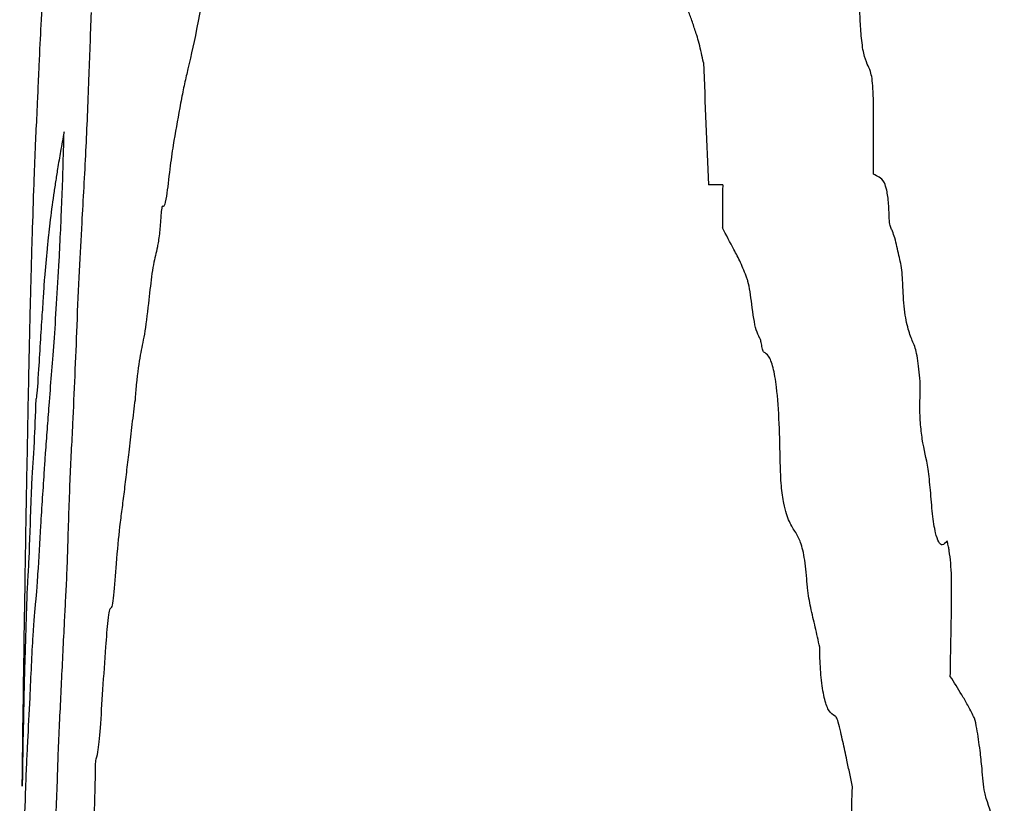
# Model space of a CAD drawing. Units: millimetres. Extents: x 313 to 2556, y 116 to 2701.
# Drawn here: x 2339 to 2340, y 350 to 350 of the extents above; entities that cross this region are included whole.
import ezdxf

# ---------------------------------------------------------------- set-up
doc = ezdxf.new("R2010")
doc.units = ezdxf.units.MM

msp = doc.modelspace()

# ---------------------------------------------------------------- linework, layer by layer
at = {"color": 7, "linetype": 'Continuous', "lineweight": 25}
msp.add_line((2339.61114, 350.22345), (2339.6021, 350.22345), dxfattribs=at)
for centre, radius, start, end in [((2364.85743, 351.31883), 25.27907, 182.306209, 182.483473), ((2368.52389, 350.01563), 28.9135, 179.588171, 179.642477)]:
    msp.add_arc(centre, radius, start, end, dxfattribs=at)
for points, knots in [([(2339.1758, 350.3257), (2339.17599, 350.32873), (2339.17638, 350.33477), (2339.17726, 350.35085), (2339.17797, 350.36382), (2339.17844, 350.37229)], [0, 0, 0, 0, 0.258219, 0.516089, 1, 1, 1, 1]), ([(2339.28151, 350.35967), (2339.28043, 350.35315), (2339.27828, 350.34013), (2339.27402, 350.31673), (2339.27088, 350.30319), (2339.2688, 350.29422)], [0, 0, 0, 0, 0.2520957, 0.5042145, 1, 1, 1, 1]), ([(2339.59457, 350.31911), (2339.59374, 350.3216), (2339.59209, 350.32657), (2339.58877, 350.33621), (2339.58614, 350.34171), (2339.5844, 350.34537)], [0, 0, 0, 0, 0.250881, 0.501783, 1, 1, 1, 1]), ([(2339.70351, 350.30057), (2339.7027, 350.30259), (2339.70108, 350.30663), (2339.69957, 350.3181), (2339.69883, 350.33104), (2339.69845, 350.33962), (2339.69826, 350.34394)], [0, 0, 0, 0, 0.259238, 0.519705, 0.758423, 1, 1, 1, 1]), ([(2339.20443, 350.24525), (2339.20477, 350.25266), (2339.20544, 350.26747), (2339.20655, 350.29736), (2339.20738, 350.31934), (2339.20792, 350.33351)], [0, 0, 0, 0, 0.262943, 0.525135, 1, 1, 1, 1]), ([(2339.17315, 350.26828), (2339.17335, 350.27262), (2339.17376, 350.2813), (2339.17472, 350.3053), (2339.17538, 350.31772), (2339.1758, 350.3257)], [0, 0, 0, 0, 0.264272, 0.526917, 1, 1, 1, 1]), ([(2339.59883, 350.30159), (2339.5984, 350.30361), (2339.59751, 350.30778), (2339.59613, 350.31396), (2339.59509, 350.31739), (2339.59457, 350.31911)], [0, 0, 0, 0, 0.318821, 0.658427, 1, 1, 1, 1]), ([(2339.70754, 350.2304), (2339.70755, 350.24253), (2339.70755, 350.26084), (2339.70745, 350.28183), (2339.70661, 350.29168), (2339.70533, 350.29703), (2339.70421, 350.29921), (2339.70351, 350.30057)], [0, 0, 0, 0, 0.444897, 0.671848, 0.761158, 0.850803, 1, 1, 1, 1]), ([(2339.2688, 350.29422), (2339.26804, 350.29101), (2339.26653, 350.28458), (2339.26361, 350.26894), (2339.26147, 350.25686), (2339.26006, 350.24886)], [0, 0, 0, 0, 0.25259, 0.505031, 1, 1, 1, 1]), ([(2339.1714, 350.22797), (2339.17154, 350.23179), (2339.17183, 350.23944), (2339.17241, 350.25306), (2339.17285, 350.26221), (2339.17315, 350.26828)], [0, 0, 0, 0, 0.251568, 0.503108, 1, 1, 1, 1]), ([(2339.19042, 350.25732), (2339.19003, 350.25522), (2339.18926, 350.25103), (2339.18787, 350.24333), (2339.18689, 350.2374), (2339.18627, 350.23364)], [0, 0, 0, 0, 0.26785, 0.5357, 1, 1, 1, 1]), ([(2339.1873, 350.17512), (2339.18762, 350.18161), (2339.1885, 350.19913), (2339.18966, 350.22751), (2339.19022, 350.24946), (2339.19042, 350.25732)], [0, 0, 0, 0, 0.273989, 0.740204, 1, 1, 1, 1]), ([(2339.26006, 350.24886), (2339.25936, 350.24395), (2339.2579, 350.2337), (2339.2561, 350.21717), (2339.2544, 350.2091), (2339.25357, 350.20966), (2339.25317, 350.20993)], [0, 0, 0, 0, 0.2997052, 0.6255095, 0.8225858, 1, 1, 1, 1]), ([(2339.19876, 350.13373), (2339.19922, 350.14562), (2339.20014, 350.16925), (2339.20219, 350.20352), (2339.2036, 350.22968), (2339.20443, 350.24525)], [0, 0, 0, 0, 0.290969, 0.577936, 1, 1, 1, 1]), ([(2339.18627, 350.23364), (2339.18583, 350.23088), (2339.18496, 350.22536), (2339.18327, 350.21444), (2339.18208, 350.20518), (2339.18128, 350.199)], [0, 0, 0, 0, 0.250155, 0.50031, 1, 1, 1, 1]), ([(2339.16935, 350.16195), (2339.1695, 350.1676), (2339.16981, 350.1789), (2339.17048, 350.2016), (2339.17103, 350.21743), (2339.1714, 350.22797)], [0, 0, 0, 0, 0.250529, 0.501058, 1, 1, 1, 1]), ([(2339.71762, 350.20068), (2339.7175, 350.20432), (2339.71725, 350.21164), (2339.71609, 350.22024), (2339.71397, 350.22654), (2339.71101, 350.22835), (2339.7087, 350.22971), (2339.70754, 350.2304)], [0, 0, 0, 0, 0.162191, 0.326178, 0.465384, 0.73035, 1, 1, 1, 1]), ([(2339.25317, 350.20993), (2339.25313, 350.20991), (2339.253, 350.20987), (2339.25269, 350.208), (2339.25239, 350.20537), (2339.2522, 350.20287), (2339.25215, 350.2022)], [0, 0, 0, 0, 0.13015, 0.351172, 0.826697, 1, 1, 1, 1]), ([(2339.25215, 350.2022), (2339.25187, 350.19865), (2339.25124, 350.19067), (2339.25003, 350.18332), (2339.24918, 350.18006), (2339.24875, 350.1784)], [0, 0, 0, 0, 0.282168, 0.634926, 1, 1, 1, 1]), ([(2339.18128, 350.199), (2339.18099, 350.19647), (2339.18041, 350.19141), (2339.17926, 350.17983), (2339.17844, 350.17034), (2339.17789, 350.16403)], [0, 0, 0, 0, 0.250909, 0.501795, 1, 1, 1, 1]), ([(2339.62664, 350.1639), (2339.62529, 350.16734), (2339.62257, 350.1742), (2339.61726, 350.18416), (2339.61341, 350.19142), (2339.61095, 350.19605)], [0, 0, 0, 0, 0.266697, 0.533191, 1, 1, 1, 1]), ([(2339.72109, 350.18961), (2339.7206, 350.19114), (2339.71977, 350.19372), (2339.71869, 350.19569), (2339.71805, 350.19748), (2339.71774, 350.19888), (2339.71763, 350.20014), (2339.71762, 350.20061), (2339.71762, 350.20068)], [0, 0, 0, 0, 0.414851, 0.6947, 0.814726, 0.935983, 0.989856, 1, 1, 1, 1]), ([(2339.72616, 350.161), (2339.72602, 350.16322), (2339.72559, 350.17033), (2339.72358, 350.17911), (2339.72197, 350.18591), (2339.72109, 350.18961)], [0, 0, 0, 0, 0.171543, 0.549941, 1, 1, 1, 1]), ([(2339.24875, 350.1784), (2339.24833, 350.17654), (2339.2475, 350.17283), (2339.24599, 350.1632), (2339.24497, 350.15371), (2339.24433, 350.14775)], [0, 0, 0, 0, 0.270587, 0.541031, 1, 1, 1, 1]), ([(2339.18089, 350.08259), (2339.1814, 350.08913), (2339.18243, 350.10222), (2339.18454, 350.12795), (2339.1862, 350.15644), (2339.1873, 350.17512)], [0, 0, 0, 0, 0.255904, 0.5119, 1, 1, 1, 1]), ([(2339.17789, 350.16403), (2339.17777, 350.16235), (2339.17751, 350.15899), (2339.17703, 350.15049), (2339.17669, 350.1455), (2339.17648, 350.14232)], [0, 0, 0, 0, 0.267358, 0.533817, 1, 1, 1, 1]), ([(2339.63472, 350.12587), (2339.63397, 350.12728), (2339.63188, 350.13116), (2339.62985, 350.1467), (2339.62813, 350.15929), (2339.62686, 350.16324), (2339.62664, 350.1639)], [0, 0, 0, 0, 0.215313, 0.594083, 0.931252, 1, 1, 1, 1]), ([(2339.16903, 350.1489), (2339.16904, 350.14926), (2339.16907, 350.15044), (2339.16916, 350.15429), (2339.16926, 350.15869), (2339.16932, 350.16086), (2339.16935, 350.16195)], [0, 0, 0, 0, 0.143748, 0.462269, 0.728784, 1, 1, 1, 1]), ([(2339.73344, 350.1213), (2339.7324, 350.12367), (2339.7303, 350.12844), (2339.72754, 350.13945), (2339.72646, 350.1521), (2339.7262, 350.15957), (2339.72616, 350.161)], [0, 0, 0, 0, 0.3047465, 0.612679, 0.9257151, 1, 1, 1, 1]), ([(2339.16411, 349.87126), (2339.16454, 349.90269), (2339.16519, 349.94983), (2339.16625, 350.0128), (2339.16712, 350.05979), (2339.1679, 350.09916), (2339.1685, 350.12688), (2339.16883, 350.14187), (2339.16896, 350.14651), (2339.16903, 350.1489)], [0, 0, 0, 0, 0.313452, 0.470178, 0.626904, 0.784548, 0.854512, 0.924959, 1, 1, 1, 1]), ([(2339.24433, 350.14775), (2339.24346, 350.14062), (2339.24173, 350.12652), (2339.23907, 350.11574), (2339.23699, 350.10196), (2339.236, 350.08919), (2339.23574, 350.08574)], [0, 0, 0, 0, 0.299778, 0.593667, 0.890325, 1, 1, 1, 1]), ([(2339.17648, 350.14232), (2339.17608, 350.13669), (2339.17528, 350.12545), (2339.17398, 350.10262), (2339.17299, 350.08836), (2339.17253, 350.08685), (2339.17242, 350.08651)], [0, 0, 0, 0, 0.266107, 0.531449, 0.895877, 1, 1, 1, 1]), ([(2339.19288, 349.993), (2339.19333, 350.00727), (2339.19421, 350.03559), (2339.19647, 350.07716), (2339.19789, 350.11217), (2339.19876, 350.13373)], [0, 0, 0, 0, 0.280665, 0.557117, 1, 1, 1, 1]), ([(2339.63744, 350.11661), (2339.63727, 350.11681), (2339.6368, 350.11737), (2339.63621, 350.1203), (2339.63561, 350.12342), (2339.63509, 350.12536), (2339.63479, 350.12578), (2339.63472, 350.12587)], [0, 0, 0, 0, 0.15655, 0.432508, 0.711977, 0.940937, 1, 1, 1, 1]), ([(2339.73729, 350.09054), (2339.73731, 350.0923), (2339.73736, 350.0971), (2339.73653, 350.1066), (2339.73526, 350.11577), (2339.73388, 350.11997), (2339.73344, 350.1213)], [0, 0, 0, 0, 0.130616, 0.357236, 0.795767, 1, 1, 1, 1]), ([(2339.64791, 350.04601), (2339.64774, 350.05445), (2339.64739, 350.0714), (2339.64596, 350.09306), (2339.64346, 350.10766), (2339.64056, 350.11488), (2339.63846, 350.11604), (2339.63744, 350.11661)], [0, 0, 0, 0, 0.243342, 0.488758, 0.661942, 0.83505, 1, 1, 1, 1]), ([(2339.74387, 350.02852), (2339.74339, 350.0332), (2339.74209, 350.04592), (2339.73908, 350.05662), (2339.7373, 350.07137), (2339.737, 350.08205), (2339.73722, 350.08843), (2339.73729, 350.09054)], [0, 0, 0, 0, 0.214248, 0.581842, 0.748504, 0.916887, 1, 1, 1, 1]), ([(2339.17242, 350.08651), (2339.17201, 350.07663), (2339.17095, 350.05117), (2339.16994, 350.04157), (2339.16865, 350.00606), (2339.16783, 349.98208), (2339.16743, 349.97624), (2339.16734, 349.97494)], [0, 0, 0, 0, 0.193857, 0.499356, 0.653257, 0.923135, 1, 1, 1, 1]), ([(2339.17792, 350.04173), (2339.17816, 350.04523), (2339.17875, 350.05396), (2339.17974, 350.06744), (2339.18051, 350.07754), (2339.18089, 350.08259)], [0, 0, 0, 0, 0.249975, 0.624981, 1, 1, 1, 1]), ([(2339.23541, 350.08446), (2339.23479, 350.07917), (2339.23386, 350.07123), (2339.23263, 350.06061), (2339.23203, 350.05537), (2339.23172, 350.05274)], [0, 0, 0, 0, 0.500001, 0.749997, 1, 1, 1, 1]), ([(2339.23574, 350.08574), (2339.23573, 350.08564), (2339.23571, 350.0854), (2339.23565, 350.08515), (2339.23557, 350.08501), (2339.23548, 350.08494), (2339.23543, 350.08457), (2339.23541, 350.08446)], [0, 0, 0, 0, 0.083313, 0.208261, 0.484848, 0.837112, 1, 1, 1, 1]), ([(2339.23172, 350.05274), (2339.23122, 350.04849), (2339.23047, 350.04211), (2339.22948, 350.03378), (2339.22899, 350.0296), (2339.22874, 350.02751)], [0, 0, 0, 0, 0.49997, 0.749985, 1, 1, 1, 1]), ([(2339.65778, 350.00149), (2339.65642, 350.0036), (2339.6537, 350.00785), (2339.6504, 350.01713), (2339.6484, 350.0311), (2339.64808, 350.04094), (2339.64791, 350.04601)], [0, 0, 0, 0, 0.305112, 0.613458, 0.800523, 1, 1, 1, 1]), ([(2339.17249, 349.95771), (2339.17276, 349.96047), (2339.17317, 349.96458), (2339.17421, 349.98257), (2339.17568, 350.00731), (2339.17713, 350.0297), (2339.17792, 350.04173)], [0, 0, 0, 0, 0.174342, 0.260052, 0.602717, 1, 1, 1, 1]), ([(2339.22874, 350.02751), (2339.22827, 350.02367), (2339.22732, 350.01599), (2339.22557, 350.00328), (2339.22442, 349.99008), (2339.22369, 349.98177)], [0, 0, 0, 0, 0.270881, 0.54157, 1, 1, 1, 1]), ([(2339.75431, 349.99606), (2339.75334, 349.99488), (2339.75158, 349.99274), (2339.74905, 349.9949), (2339.74682, 350.0016), (2339.74501, 350.01324), (2339.74425, 350.02337), (2339.74387, 350.02852)], [0, 0, 0, 0, 0.20366, 0.369256, 0.53496, 0.763591, 1, 1, 1, 1]), ([(2339.66497, 349.96994), (2339.66447, 349.97547), (2339.66348, 349.98658), (2339.66072, 349.99646), (2339.65871, 349.9999), (2339.65778, 350.00149)], [0, 0, 0, 0, 0.346433, 0.696564, 1, 1, 1, 1]), ([(2339.75734, 349.97311), (2339.75718, 349.9761), (2339.75688, 349.98216), (2339.75605, 349.98824), (2339.75543, 349.99214), (2339.75509, 349.99391), (2339.75482, 349.99509), (2339.75462, 349.99577), (2339.75446, 349.99607), (2339.75437, 349.99613), (2339.75433, 349.99608), (2339.75431, 349.99606)], [0, 0, 0, 0, 0.318694, 0.643142, 0.765006, 0.847775, 0.903617, 0.954861, 0.976326, 0.991564, 1, 1, 1, 1]), ([(2339.19052, 349.94), (2339.19076, 349.94482), (2339.19125, 349.95446), (2339.19202, 349.96911), (2339.19259, 349.98225), (2339.19283, 349.99089), (2339.19288, 349.993)], [0, 0, 0, 0, 0.294197, 0.588398, 0.899571, 1, 1, 1, 1]), ([(2339.22369, 349.98177), (2339.22316, 349.97442), (2339.22236, 349.96342), (2339.22108, 349.95396), (2339.22045, 349.95333), (2339.22011, 349.953)], [0, 0, 0, 0, 0.490532, 0.732923, 1, 1, 1, 1]), ([(2339.16734, 349.97494), (2339.16718, 349.9725), (2339.16687, 349.96763), (2339.16622, 349.94929), (2339.1658, 349.9345), (2339.16552, 349.92502)], [0, 0, 0, 0, 0.264359, 0.528022, 1, 1, 1, 1]), ([(2339.67315, 349.92819), (2339.6722, 349.93254), (2339.67029, 349.94126), (2339.66748, 349.95253), (2339.66563, 349.96231), (2339.66508, 349.96866), (2339.66497, 349.96994)], [0, 0, 0, 0, 0.328589, 0.659573, 0.931007, 1, 1, 1, 1]), ([(2339.75652, 349.90964), (2339.75661, 349.91539), (2339.7568, 349.92688), (2339.75729, 349.94805), (2339.75732, 349.96345), (2339.75734, 349.97311)], [0, 0, 0, 0, 0.2715636, 0.5431004, 1, 1, 1, 1]), ([(2339.16871, 349.89594), (2339.16902, 349.90284), (2339.16963, 349.91665), (2339.17089, 349.94216), (2339.17186, 349.95159), (2339.17249, 349.95771)], [0, 0, 0, 0, 0.260223, 0.520587, 1, 1, 1, 1]), ([(2339.22011, 349.953), (2339.21982, 349.95279), (2339.21922, 349.95236), (2339.21809, 349.94387), (2339.21737, 349.93449), (2339.2169, 349.92842)], [0, 0, 0, 0, 0.260405, 0.521645, 1, 1, 1, 1]), ([(2339.1868, 349.86251), (2339.1871, 349.86901), (2339.18769, 349.88201), (2339.18893, 349.90753), (2339.18988, 349.92701), (2339.19052, 349.94)], [0, 0, 0, 0, 0.250198, 0.500384, 1, 1, 1, 1]), ([(2339.16552, 349.92502), (2339.16542, 349.92169), (2339.16521, 349.91504), (2339.16496, 349.90716), (2339.16469, 349.89472), (2339.1645, 349.88307), (2339.16444, 349.87906)], [0, 0, 0, 0, 0.2827481, 0.5645589, 0.8500356, 1, 1, 1, 1]), ([(2339.2169, 349.92842), (2339.21627, 349.91941), (2339.21508, 349.90221), (2339.21352, 349.87685), (2339.2119, 349.86), (2339.21087, 349.85714), (2339.2104, 349.85582)], [0, 0, 0, 0, 0.299245, 0.570761, 0.801365, 1, 1, 1, 1]), ([(2339.68297, 349.88416), (2339.68154, 349.885), (2339.67904, 349.88646), (2339.6759, 349.89535), (2339.67393, 349.9078), (2339.67323, 349.91979), (2339.67317, 349.9265), (2339.67315, 349.92819)], [0, 0, 0, 0, 0.297559, 0.518336, 0.740748, 0.934422, 1, 1, 1, 1]), ([(2339.77144, 349.88401), (2339.77019, 349.88649), (2339.76768, 349.89147), (2339.76267, 349.89971), (2339.75896, 349.90571), (2339.75652, 349.90964)], [0, 0, 0, 0, 0.2555422, 0.5110178, 1, 1, 1, 1]), ([(2339.166, 349.83856), (2339.16621, 349.84447), (2339.16664, 349.85627), (2339.16748, 349.87137), (2339.16822, 349.88622), (2339.16871, 349.89594)], [0, 0, 0, 0, 0.257354, 0.513943, 1, 1, 1, 1]), ([(2339.68788, 349.86793), (2339.68742, 349.86998), (2339.68646, 349.87428), (2339.68513, 349.88007), (2339.6839, 349.88354), (2339.6832, 349.88401), (2339.68297, 349.88416)], [0, 0, 0, 0, 0.306752, 0.642587, 0.888074, 1, 1, 1, 1]), ([(2339.77555, 349.86221), (2339.77521, 349.86461), (2339.77455, 349.8694), (2339.77344, 349.87673), (2339.77238, 349.8818), (2339.7716, 349.88363), (2339.77144, 349.88401)], [0, 0, 0, 0, 0.288536, 0.577303, 0.913868, 1, 1, 1, 1]), ([(2339.16444, 349.87906), (2339.16439, 349.87841), (2339.1643, 349.87702), (2339.16408, 349.86463), (2339.16388, 349.85133), (2339.16378, 349.84344), (2339.16372, 349.83949)], [0, 0, 0, 0, 0.268304, 0.572993, 0.786426, 1, 1, 1, 1]), ([(2339.16372, 349.83949), (2339.16376, 349.8429), (2339.16385, 349.84989), (2339.16398, 349.86039), (2339.16407, 349.86763), (2339.16411, 349.87126)], [0, 0, 0, 0, 0.32277, 0.660777, 1, 1, 1, 1]), ([(2339.18615, 349.84177), (2339.18621, 349.84367), (2339.18634, 349.84745), (2339.18653, 349.85482), (2339.1867, 349.85959), (2339.1868, 349.86251)], [0, 0, 0, 0, 0.28111, 0.560732, 1, 1, 1, 1]), ([(2339.69405, 349.83898), (2339.69345, 349.84181), (2339.69226, 349.84748), (2339.69025, 349.8574), (2339.68876, 349.86402), (2339.68788, 349.86793)], [0, 0, 0, 0, 0.290483, 0.580959, 1, 1, 1, 1]), ([(2339.77946, 349.83171), (2339.77912, 349.83291), (2339.77782, 349.83753), (2339.77699, 349.84976), (2339.77598, 349.85849), (2339.77555, 349.86221)], [0, 0, 0, 0, 0.16766, 0.644627, 1, 1, 1, 1]), ([(2339.2104, 349.85582), (2339.21029, 349.84806), (2339.2101, 349.8349), (2339.20942, 349.81834), (2339.20872, 349.80862), (2339.20826, 349.80429), (2339.20807, 349.80257)], [0, 0, 0, 0, 0.351457, 0.595615, 0.839241, 1, 1, 1, 1]), ([(2339.16208, 349.64614), (2339.16211, 349.65099), (2339.16215, 349.65986), (2339.16223, 349.67145), (2339.16238, 349.69284), (2339.1627, 349.71841), (2339.16375, 349.77464), (2339.16525, 349.81725), (2339.166, 349.83856)], [0, 0, 0, 0, 0.034596, 0.063328, 0.091981, 0.268659, 0.634352, 1, 1, 1, 1]), ([(2339.18454, 349.80069), (2339.18472, 349.80522), (2339.18507, 349.8143), (2339.18561, 349.82781), (2339.18597, 349.83712), (2339.18615, 349.84177)], [0, 0, 0, 0, 0.3323897, 0.6661215, 1, 1, 1, 1]), ([(2339.69801, 349.781), (2339.69718, 349.78383), (2339.69553, 349.7895), (2339.694, 349.80305), (2339.69339, 349.81868), (2339.69361, 349.83094), (2339.69398, 349.83769), (2339.69405, 349.83898)], [0, 0, 0, 0, 0.233553, 0.46771, 0.693612, 0.941274, 1, 1, 1, 1]), ([(2339.79102, 349.73308), (2339.79057, 349.75057), (2339.78982, 349.77927), (2339.78534, 349.81378), (2339.78145, 349.82566), (2339.77946, 349.83171)], [0, 0, 0, 0, 0.433498, 0.711767, 1, 1, 1, 1])]:
    msp.add_open_spline(points, degree=3, knots=knots, dxfattribs=at)

doc.saveas('drawing.dxf')
